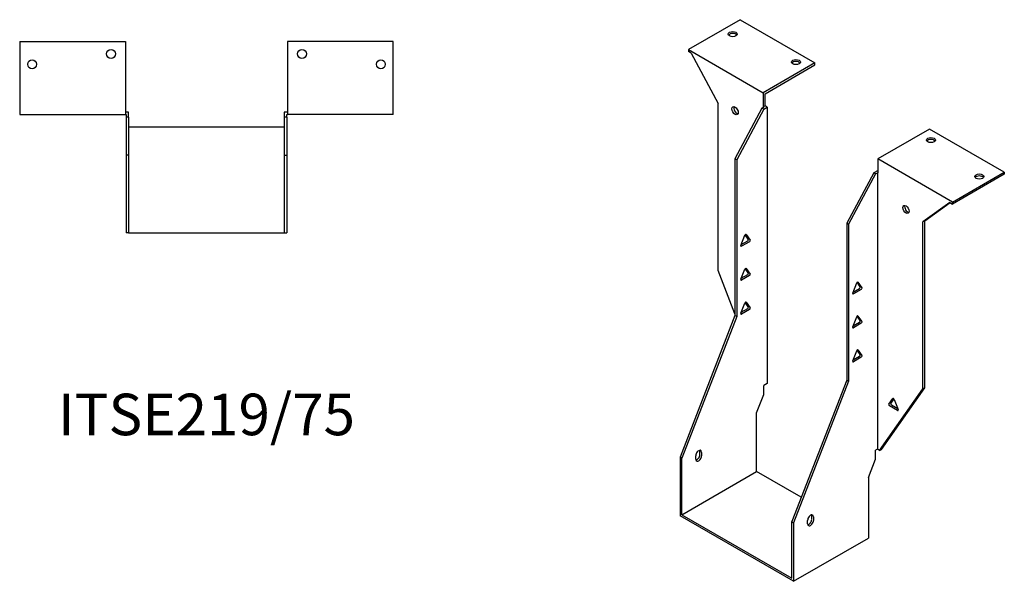
# Model space of a CAD drawing. Units: millimetres. Extents: x 553 to 1239, y 151 to 964.
# Drawn here: x 765 to 1239, y 151 to 421 of the extents above; entities that cross this region are included whole.
import ezdxf

# ---------------------------------------------------------------- set-up
doc = ezdxf.new("R2010")
doc.units = ezdxf.units.MM
doc.layers.add('Part', color=7, linetype='Continuous', lineweight=25)
doc.layers.add('Text', color=7, linetype='Continuous', lineweight=25)
doc.styles.add('EU_style', font='arial.ttf')

msp = doc.modelspace()

# ---------------------------------------------------------------- linework, layer by layer
at = {"layer": 'Part'}
for p, q in [((1111.88, 421.17), (1086.99, 406.8)), ((1111.88, 421.17), (1147.94, 400.34)), ((764.79, 410.69), (764.79, 375.49)), ((764.79, 410.69), (815.79, 410.69)), ((815.79, 410.69), (815.79, 375.49)), ((893.79, 410.69), (893.79, 375.49)), ((944.79, 410.69), (893.79, 410.69)), ((944.79, 375.49), (944.79, 410.69)), ((1086.99, 406.8), (1086.99, 405.82)), ((1086.99, 406.8), (1123.05, 385.97)), ((1088.32, 405.05), (1086.99, 405.82)), ((1088.32, 405.05), (1101.31, 380.77)), ((1147.94, 400.34), (1123.05, 385.97)), ((1123.9, 385.48), (1147.94, 399.36)), ((1147.94, 399.36), (1147.94, 400.34)), ((1123.05, 385.97), (1123.05, 379.19)), ((1123.9, 379.68), (1123.9, 385.48)), ((1101.31, 300.3), (1101.31, 380.77)), ((1123.9, 379.68), (1123.05, 379.19)), ((1124.96, 379.07), (1123.9, 379.68)), ((764.79, 375.49), (815.79, 375.49)), ((817.29, 376.69), (815.79, 376.69)), ((815.79, 375.49), (816.09, 375.49)), ((816.09, 375.49), (816.09, 374.29)), ((817.29, 374.29), (817.29, 376.69)), ((893.79, 376.69), (892.29, 376.69)), ((892.29, 376.69), (892.29, 374.29)), ((893.49, 375.49), (893.79, 375.49)), ((893.49, 374.29), (893.49, 375.49)), ((944.79, 375.49), (893.79, 375.49)), ((1122.42, 378.58), (1109.37, 354.21)), ((1123.26, 378.09), (1110.22, 353.72)), ((1123.26, 379.07), (1122.42, 378.58)), ((1123.26, 378.09), (1122.42, 378.58)), ((1123.05, 379.19), (1123.26, 379.07)), ((1123.26, 378.09), (1124.96, 379.07)), ((1124.96, 379.07), (1124.96, 245.91)), ((816.09, 374.29), (816.09, 355.85)), ((817.29, 374.29), (816.09, 374.29)), ((817.29, 374.29), (817.29, 355.85)), ((893.49, 374.29), (892.29, 374.29)), ((892.29, 374.29), (892.29, 355.85)), ((893.49, 374.29), (893.49, 355.85)), ((892.29, 369.45), (817.29, 369.45)), ((1203.1, 368.5), (1178.21, 354.13)), ((1239.16, 347.68), (1203.1, 368.5)), ((817.29, 355.85), (816.09, 355.85)), ((816.09, 355.85), (816.09, 318.45)), ((817.29, 355.85), (817.29, 318.45)), ((892.29, 355.85), (893.49, 355.85)), ((892.29, 355.85), (892.29, 318.45)), ((893.49, 355.85), (893.49, 318.45)), ((1109.37, 354.21), (1109.37, 278.68)), ((1110.22, 353.72), (1109.37, 354.21)), ((1110.22, 353.72), (1110.22, 278.19)), ((1214.27, 333.31), (1178.21, 354.13)), ((1178.21, 354.13), (1178.21, 347.35)), ((1176.3, 347.47), (1163.26, 323.1)), ((1177.15, 346.98), (1164.1, 322.61)), ((1177.99, 348.45), (1176.3, 347.47)), ((1177.15, 346.98), (1176.3, 347.47)), ((1177.15, 346.98), (1177.99, 347.47)), ((1178.21, 348.33), (1177.99, 348.45)), ((1177.99, 347.47), (1177.99, 214.31)), ((1177.99, 347.47), (1178.21, 347.35)), ((1214.27, 333.31), (1239.16, 347.68)), ((1239.16, 346.7), (1214.27, 332.33)), ((1239.16, 347.68), (1239.16, 346.7)), ((1212.94, 333.1), (1199.95, 323.82)), ((1200.79, 324.31), (1213.03, 333.05)), ((1212.94, 333.1), (1214.27, 332.33)), ((1214.27, 332.33), (1214.27, 333.31)), ((1163.26, 323.1), (1164.1, 322.61)), ((1163.26, 323.1), (1163.26, 247.57)), ((1164.1, 322.61), (1164.1, 247.08)), ((1200.79, 324.31), (1199.95, 323.82)), ((1199.95, 243.35), (1199.95, 323.82)), ((1200.79, 243.84), (1200.79, 324.31)), ((817.29, 318.45), (816.09, 318.45)), ((817.29, 318.45), (892.29, 318.45)), ((892.29, 318.45), (893.49, 318.45)), ((1112.26, 312.46), (1114.16, 317.36)), ((1112.45, 312.94), (1115.52, 314.71)), ((1116.36, 314.22), (1112.57, 312.03)), ((1115.82, 315.5), (1114.33, 317.63)), ((1114.77, 317.71), (1116.67, 315.01)), ((1109.37, 279.52), (1101.31, 300.3)), ((1112.26, 296.13), (1114.16, 301.03)), ((1115.82, 299.17), (1114.33, 301.3)), ((1114.77, 301.38), (1116.67, 298.68)), ((1112.45, 296.61), (1115.52, 298.38)), ((1116.36, 297.89), (1112.57, 295.7)), ((1166.14, 289.52), (1168.04, 294.41)), ((1169.7, 292.56), (1168.21, 294.68)), ((1168.65, 294.77), (1170.55, 292.07)), ((1166.33, 289.99), (1169.4, 291.77)), ((1170.25, 291.28), (1166.45, 289.09)), ((1112.26, 279.8), (1114.16, 284.7)), ((1115.82, 282.84), (1114.33, 284.97)), ((1114.77, 285.05), (1116.67, 282.35)), ((1112.45, 280.28), (1115.52, 282.05)), ((1116.36, 281.56), (1112.57, 279.37)), ((1109.37, 278.68), (1082.93, 210.52)), ((1110.22, 278.19), (1083.78, 210.03)), ((1110.22, 278.19), (1109.37, 278.68)), ((1166.14, 273.19), (1168.04, 278.08)), ((1166.33, 273.66), (1169.4, 275.44)), ((1169.7, 276.23), (1168.21, 278.35)), ((1168.65, 278.44), (1170.55, 275.74)), ((1170.25, 274.95), (1166.45, 272.76)), ((1166.14, 256.86), (1168.04, 261.75)), ((1169.7, 259.9), (1168.21, 262.02)), ((1168.65, 262.11), (1170.55, 259.41)), ((1166.33, 257.33), (1169.4, 259.11)), ((1170.25, 258.62), (1166.45, 256.43)), ((1163.26, 247.57), (1136.81, 179.41)), ((1164.1, 247.08), (1137.66, 178.92)), ((1163.26, 247.57), (1164.1, 247.08)), ((1124.96, 245.91), (1123.26, 244.93)), ((1123.26, 240.6), (1123.26, 244.93)), ((1179.09, 213.68), (1199.95, 243.35)), ((1179.93, 214.17), (1200.79, 243.84)), ((1200.79, 243.84), (1199.95, 243.35)), ((1119.84, 231.78), (1123.26, 240.6)), ((1183.6, 235.97), (1185.5, 238.67)), ((1185.94, 238.59), (1184.45, 236.46)), ((1186.11, 238.32), (1188.01, 233.43)), ((1187.7, 232.99), (1183.9, 235.18)), ((1184.75, 235.67), (1187.82, 233.9)), ((1119.84, 203.59), (1119.84, 231.78)), ((1177.99, 214.31), (1177.15, 213.82)), ((1177.15, 209.5), (1177.15, 213.82)), ((1179.09, 213.68), (1177.99, 214.31)), ((1179.09, 213.68), (1179.93, 214.17)), ((1083.78, 210.03), (1082.93, 210.52)), ((1082.93, 210.52), (1082.93, 182.28)), ((1083.78, 182.77), (1083.78, 210.03)), ((1090.5, 209.51), (1090.5, 211.14)), ((1092.47, 211.63), (1092.47, 213.27)), ((1093.32, 212.78), (1093.32, 211.14)), ((1173.72, 200.67), (1177.15, 209.5)), ((1083.78, 182.77), (1119.84, 203.59)), ((1141.37, 191.16), (1119.84, 203.59)), ((1173.72, 200.67), (1173.72, 171.5)), ((1137.66, 150.68), (1082.93, 182.28)), ((1083.78, 182.77), (1136.81, 152.15)), ((1146.36, 180.53), (1146.36, 182.16)), ((1147.21, 181.67), (1147.21, 180.04)), ((1136.81, 152.15), (1136.81, 179.41)), ((1136.81, 179.41), (1137.66, 178.92)), ((1137.66, 178.92), (1137.66, 150.68)), ((1144.38, 178.4), (1144.38, 180.04)), ((1137.66, 150.68), (1173.72, 171.5))]:
    msp.add_line(p, q, dxfattribs=at)
for centre in [(808.79, 404.69), (900.79, 404.69), (770.79, 399.69), (938.79, 399.69)]:
    msp.add_circle(centre, 2.15, dxfattribs=at)
for centre, major_axis in [((1108.34, 414.23), (2.15, 0)), ((1138.75, 400.75), (2.15, 0)), ((1109.45, 377.34), (-1.08, 1.86)), ((1203.8, 363.19), (2.15, 0)), ((1227.14, 345.64), (2.15, 0)), ((1191.81, 329.78), (-1.08, 1.86))]:
    msp.add_ellipse(centre, major_axis=major_axis, ratio=0.57735, dxfattribs=at)
for centre, major_axis, start_param, end_param in [((1108.34, 413.25), (-2.15, 0), 3.547295, 5.877483), ((1138.75, 399.77), (-2.15, 0), 3.547295, 5.877483), ((1110.29, 377.83), (1.08, -1.86), 3.547295, 5.877483), ((1203.8, 362.21), (-2.15, 0), 3.547295, 5.877483), ((1227.14, 344.66), (-2.15, 0), 3.547295, 5.877483), ((1192.66, 330.27), (1.08, -1.86), 3.547295, 5.877483), ((1114.47, 317.33), (0.25, 0.433), 6.021386, 8.115781), ((1115.52, 315.12), (0.25, 0.433), 3.926991, 6.021386), ((1116.36, 314.63), (0.25, 0.433), 3.926991, 6.021386), ((1112.57, 312.44), (-0.25, -0.433), 4.974188, 7.068583), ((1114.47, 301), (0.25, 0.433), 6.021386, 8.115781), ((1115.52, 298.79), (0.25, 0.433), 3.926991, 6.021386), ((1112.57, 296.11), (-0.25, -0.433), 4.974188, 7.068583), ((1116.36, 298.3), (0.25, 0.433), 3.926991, 6.021386), ((1168.35, 294.39), (0.25, 0.433), 6.021386, 8.115781), ((1166.45, 289.49), (-0.25, -0.433), 4.974188, 7.068583), ((1169.4, 292.18), (0.25, 0.433), 3.926991, 6.021386), ((1170.25, 291.69), (0.25, 0.433), 3.926991, 6.021386), ((1114.47, 284.67), (0.25, 0.433), 6.021386, 8.115781), ((1115.52, 282.46), (0.25, 0.433), 3.926991, 6.021386), ((1116.36, 281.97), (0.25, 0.433), 3.926991, 6.021386), ((1112.57, 279.78), (-0.25, -0.433), 4.974188, 7.068583), ((1168.35, 278.06), (0.25, 0.433), 6.021386, 8.115781), ((1169.4, 275.85), (0.25, 0.433), 3.926991, 6.021386), ((1170.25, 275.36), (0.25, 0.433), 3.926991, 6.021386), ((1166.45, 273.16), (-0.25, -0.433), 4.974188, 7.068583), ((1168.35, 261.73), (0.25, 0.433), 6.021386, 8.115781), ((1166.45, 256.83), (-0.25, -0.433), 4.974188, 7.068583), ((1169.4, 259.52), (0.25, 0.433), 3.926991, 6.021386), ((1170.25, 259.03), (0.25, 0.433), 3.926991, 6.021386), ((1185.8, 238.29), (-0.25, 0.433), 4.45059, 6.544985), ((1183.9, 235.59), (-0.25, 0.433), 0.261799, 2.356194), ((1184.75, 236.08), (-0.25, 0.433), 0.261799, 2.356194), ((1187.7, 233.4), (0.25, -0.433), 5.497787, 7.592182), ((1091.91, 211.96), (1, 1.73), 5.497787, 8.63938), ((1091.06, 212.45), (1, 1.73), 5.497787, 5.845036), ((1091.91, 210.33), (-1, -1.73), 5.497787, 8.63938), ((1091.06, 210.82), (1, 1.73), 3.579742, 5.497787), ((1145.79, 180.85), (1, 1.73), 5.497787, 8.63938), ((1144.94, 179.71), (1, 1.73), 3.579742, 5.497787), ((1144.94, 181.34), (1, 1.73), 5.497787, 5.845036), ((1145.79, 179.22), (-1, -1.73), 5.497787, 8.63938)]:
    msp.add_ellipse(centre, major_axis=major_axis, ratio=0.57735, start_param=start_param, end_param=end_param, dxfattribs=at)

# ---------------------------------------------------------------- texts
at = {"layer": 'Text', "insert": (854.79, 228.45), "char_height": 20, "width": 343.6746, "attachment_point": 5, "style": 'EU_style'}
msp.add_mtext('{ITSE219/75}', dxfattribs=at)

doc.saveas('drawing.dxf')
